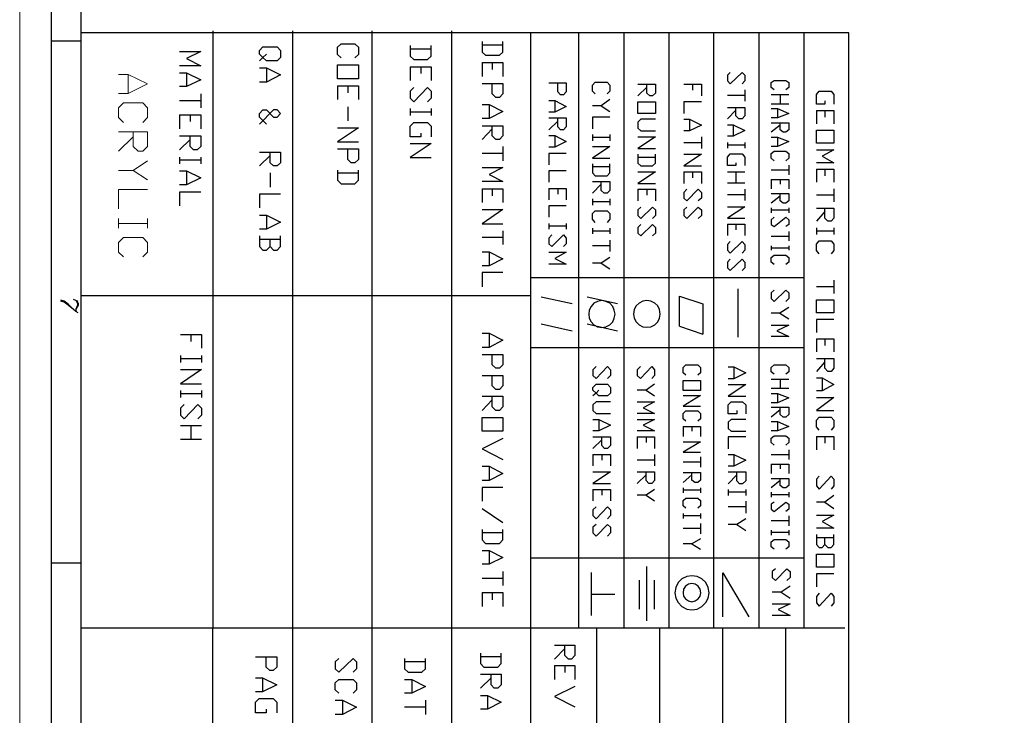
# Model space of a CAD drawing. Units: inches. Extents: x 0.8 to 20.2, y 1.1 to 28.6.
# Drawn here: x 0.8 to 5.9, y 8.7 to 12.3 of the extents above; entities that cross this region are included whole.
import ezdxf

# ---------------------------------------------------------------- set-up
doc = ezdxf.new("R2010")
doc.units = ezdxf.units.IN
doc.header["$MEASUREMENT"] = 0
doc.layers.add('Layer 1', color=7, linetype='Continuous')

msp = doc.modelspace()

# ---------------------------------------------------------------- linework, layer by layer
at = {"layer": 'Layer 1', "color": 7, "lineweight": 13, "true_color": 0xffffff}
for points in [[(0.7599, 28.6096), (20.2247, 28.6096), (20.2247, 1.0993), (0.7599, 1.0993), (0.7599, 28.6096)], [(1.2742, 11.9937), (1.325, 11.9937), (1.4245, 11.9451), (1.325, 11.8943), (1.2742, 11.8943)], [(1.325, 11.9937), (1.325, 11.8943)], [(1.2996, 11.744), (1.2742, 11.7694), (1.2742, 11.8202), (1.2996, 11.8456), (1.4012, 11.8456), (1.4245, 11.8202), (1.4245, 11.7694), (1.4012, 11.744)], [(1.2742, 11.6953), (1.4245, 11.6953), (1.4245, 11.6191), (1.4012, 11.5937), (1.3758, 11.5937), (1.3504, 11.6191), (1.3504, 11.6953)], [(1.3504, 11.6699), (1.2742, 11.5937)], [(1.4245, 11.545), (1.3504, 11.4942), (1.2742, 11.4942)], [(1.3504, 11.4942), (1.4245, 11.4455)], [(1.4245, 11.3947), (1.2742, 11.3947), (1.2742, 11.2952)], [(1.2742, 11.2444), (1.2742, 11.1936)], [(1.4245, 11.2444), (1.4245, 11.1936)], [(1.4245, 11.219), (1.2742, 11.219)], [(1.2996, 11.0455), (1.2742, 11.0688), (1.2742, 11.1196), (1.2996, 11.145), (1.4012, 11.145), (1.4245, 11.1196), (1.4245, 11.0688), (1.4012, 11.0455)]]:
    msp.add_lwpolyline(points, dxfattribs=at)
at = {"layer": 'Layer 1', "color": 7, "lineweight": 25, "true_color": 0xffffff}
for points in [[(0.925, 1.2961), (0.925, 28.3979)], [(1.0795, 1.457), (1.0795, 28.2349)], [(5.0758, 12.2096), (1.0795, 12.2096)], [(1.7653, 12.2202), (1.7653, 9.113)], [(2.1802, 12.2202), (2.1802, 5.9951)], [(2.5929, 12.2202), (2.5929, 5.9951)], [(3.0078, 12.2202), (3.0078, 5.9951)], [(3.4205, 9.113), (3.4205, 12.2096)], [(3.6703, 9.113), (3.6703, 12.2096)], [(3.9052, 9.113), (3.9052, 12.2096)], [(4.1402, 9.113), (4.1402, 12.2096)], [(4.373, 9.113), (4.373, 12.2096)], [(4.608, 9.113), (4.608, 12.2096)], [(4.8429, 9.113), (4.8429, 12.2096)], [(5.0758, 9.113), (5.0758, 12.2096)], [(1.0795, 12.1673), (0.925, 12.1673)], [(2.4321, 12.0805), (2.413, 12.0975), (2.413, 12.1356), (2.4321, 12.1525), (2.504, 12.1525), (2.5231, 12.1356), (2.5231, 12.0975), (2.504, 12.0805)], [(3.1665, 12.1652), (3.1665, 12.1102), (3.1835, 12.0932), (3.2575, 12.0932), (3.2745, 12.1102), (3.2745, 12.1652)], [(3.2745, 12.1461), (3.1665, 12.1461)], [(1.5917, 12.1123), (1.7018, 12.1123), (1.6277, 12.0763), (1.7018, 12.0382), (1.5917, 12.0382)], [(2.0447, 12.0996), (2.0256, 12.0826), (2.0087, 12.0996), (2.0087, 12.1186), (2.0256, 12.1377), (2.0997, 12.1377), (2.1167, 12.1186), (2.1167, 12.0826), (2.0997, 12.0636), (2.0447, 12.0636), (2.0256, 12.0826), (2.0087, 12.0636)], [(2.7919, 12.144), (2.7919, 12.089), (2.8109, 12.0721), (2.8829, 12.0721), (2.902, 12.089), (2.902, 12.144)], [(2.902, 12.125), (2.7919, 12.125)], [(2.413, 12.0445), (2.5231, 12.0445), (2.5231, 11.9705), (2.413, 11.9705), (2.413, 12.0445)], [(3.1665, 12.0551), (3.1665, 11.9832)], [(3.1665, 12.0551), (3.2745, 12.0551), (3.2745, 11.9832)], [(3.2195, 12.0551), (3.2195, 12.0191)], [(1.5917, 12.0022), (1.6277, 12.0022), (1.7018, 11.9662), (1.6277, 11.9302), (1.5917, 11.9302)], [(1.6277, 12.0022), (1.6277, 11.9302)], [(2.0087, 12.0276), (2.0447, 12.0276), (2.1167, 11.9916), (2.0447, 11.9535), (2.0087, 11.9535)], [(2.0447, 12.0276), (2.0447, 11.9535)], [(2.7919, 12.034), (2.7919, 11.962)], [(2.7919, 12.034), (2.902, 12.034), (2.902, 11.962)], [(2.8469, 12.034), (2.8469, 11.998)], [(4.4577, 12.0043), (4.4429, 11.9895), (4.4429, 11.9599), (4.4577, 11.9451), (4.5191, 12.0043), (4.5339, 11.9895), (4.5339, 11.9599), (4.5191, 11.9451)], [(3.1665, 11.9472), (3.2745, 11.9472), (3.2745, 11.8921), (3.2575, 11.8731), (3.2385, 11.8731), (3.2195, 11.8921), (3.2195, 11.9472)], [(3.5137, 11.9493), (3.6047, 11.9493), (3.6047, 11.9027), (3.5899, 11.8879), (3.575, 11.8879), (3.5602, 11.9027), (3.5602, 11.9493)], [(3.755, 11.8921), (3.7401, 11.907), (3.7401, 11.9387), (3.755, 11.9535), (3.8164, 11.9535), (3.8312, 11.9387), (3.8312, 11.907), (3.8164, 11.8921)], [(3.9772, 11.9429), (4.0682, 11.9429), (4.0682, 11.8964), (4.0534, 11.8816), (4.0386, 11.8816), (4.0238, 11.8964), (4.0238, 11.9429)], [(4.2164, 11.9429), (4.3074, 11.9429), (4.3074, 11.8816)], [(4.2608, 11.9429), (4.2608, 11.9112)], [(4.6863, 11.9133), (4.6715, 11.926), (4.6715, 11.9514), (4.6863, 11.962), (4.7477, 11.962), (4.7625, 11.9514), (4.7625, 11.926), (4.7477, 11.9133)], [(1.7018, 11.8921), (1.7018, 11.8202)], [(2.413, 11.9345), (2.413, 11.8625)], [(2.413, 11.9345), (2.5231, 11.9345), (2.5231, 11.8625)], [(2.468, 11.9345), (2.468, 11.8985)], [(2.8109, 11.926), (2.7919, 11.907), (2.7919, 11.871), (2.8109, 11.8519), (2.8829, 11.926), (2.902, 11.907), (2.902, 11.871), (2.8829, 11.8519)], [(4.0238, 11.9281), (3.9772, 11.8816)], [(4.5339, 11.9133), (4.5339, 11.854)], [(4.6715, 11.89), (4.7625, 11.89)], [(4.7181, 11.89), (4.7181, 11.8392)], [(4.9509, 11.8562), (4.9509, 11.8392), (4.9064, 11.8392), (4.9064, 11.89), (4.9212, 11.907), (4.9826, 11.907), (4.9975, 11.89), (4.9975, 11.8392)], [(1.7018, 11.8562), (1.5917, 11.8562)], [(3.1665, 11.8371), (3.2025, 11.8371), (3.2745, 11.8011), (3.2025, 11.7651), (3.1665, 11.7651)], [(3.2025, 11.8371), (3.2025, 11.7651)], [(3.5137, 11.8583), (3.5454, 11.8583), (3.6047, 11.8265), (3.5454, 11.7969), (3.5137, 11.7969)], [(3.5454, 11.8583), (3.5454, 11.7969)], [(3.8312, 11.8625), (3.7867, 11.8308), (3.7401, 11.8308)], [(3.9772, 11.8519), (4.0682, 11.8519), (4.0682, 11.7905), (3.9772, 11.7905), (3.9772, 11.8519)], [(4.3074, 11.8519), (4.2164, 11.8519), (4.2164, 11.7905)], [(4.5339, 11.8837), (4.4429, 11.8837)], [(4.7625, 11.8392), (4.6715, 11.8392)], [(2.0447, 11.7355), (2.0087, 11.7715), (2.0087, 11.7905), (2.0256, 11.8096), (2.0447, 11.8096), (2.0807, 11.7715), (2.0997, 11.7715), (2.1167, 11.7905), (2.0997, 11.8096), (2.0807, 11.8096), (2.0087, 11.7355)], [(2.468, 11.8244), (2.468, 11.7524)], [(2.7919, 11.8159), (2.7919, 11.78)], [(2.902, 11.7969), (2.7919, 11.7969)], [(2.902, 11.8159), (2.902, 11.78)], [(3.7867, 11.8308), (3.8312, 11.8011)], [(4.4429, 11.8223), (4.5339, 11.8223), (4.5339, 11.7778), (4.5191, 11.763), (4.5022, 11.763), (4.4873, 11.7778), (4.4873, 11.8223)], [(4.4873, 11.8075), (4.4429, 11.763)], [(4.6715, 11.8159), (4.7032, 11.8159), (4.7625, 11.7905), (4.7032, 11.7673), (4.6715, 11.7673)], [(4.7032, 11.8159), (4.7032, 11.7673)], [(4.9064, 11.8054), (4.9064, 11.7376)], [(4.9064, 11.8054), (4.9975, 11.8054), (4.9975, 11.7376)], [(4.9509, 11.8054), (4.9509, 11.7715)], [(1.5917, 11.7842), (1.5917, 11.7101)], [(1.5917, 11.7842), (1.7018, 11.7842), (1.7018, 11.7101)], [(1.6468, 11.7842), (1.6468, 11.7482)], [(2.8469, 11.6889), (2.8469, 11.6699), (2.7919, 11.6699), (2.7919, 11.7249), (2.8109, 11.744), (2.8829, 11.744), (2.902, 11.7249), (2.902, 11.6699)], [(3.5137, 11.7673), (3.6047, 11.7673), (3.6047, 11.7207), (3.5899, 11.7059), (3.575, 11.7059), (3.5602, 11.7207), (3.5602, 11.7673)], [(3.5602, 11.7503), (3.5137, 11.7059)], [(3.8312, 11.7715), (3.7401, 11.7715), (3.7401, 11.7101)], [(4.0682, 11.7609), (3.992, 11.7609), (3.9772, 11.7461), (3.9772, 11.7143), (3.992, 11.6995), (4.0682, 11.6995)], [(4.2164, 11.7609), (4.246, 11.7609), (4.3074, 11.7292), (4.246, 11.6995), (4.2164, 11.6995)], [(4.246, 11.7609), (4.246, 11.6995)], [(4.6715, 11.7419), (4.7625, 11.7419), (4.7625, 11.7059), (4.7477, 11.6932), (4.7329, 11.6932), (4.7181, 11.7059), (4.7181, 11.7419)], [(2.413, 11.7165), (2.5231, 11.7165), (2.413, 11.6424), (2.5231, 11.6424)], [(3.1665, 11.727), (3.2745, 11.727), (3.2745, 11.6741), (3.2575, 11.6551), (3.2385, 11.6551), (3.2195, 11.6741), (3.2195, 11.727)], [(3.2195, 11.7101), (3.1665, 11.6551)], [(4.4429, 11.7313), (4.4725, 11.7313), (4.5339, 11.7016), (4.4725, 11.672), (4.4429, 11.672)], [(4.4725, 11.7313), (4.4725, 11.672)], [(4.7181, 11.7292), (4.6715, 11.6932)], [(4.9064, 11.7038), (4.9975, 11.7038), (4.9975, 11.636), (4.9064, 11.636), (4.9064, 11.7038)], [(1.5917, 11.6741), (1.7018, 11.6741), (1.7018, 11.6191), (1.6828, 11.6022), (1.6637, 11.6022), (1.6468, 11.6191), (1.6468, 11.6741)], [(1.6468, 11.6551), (1.5917, 11.6022)], [(2.7919, 11.6339), (2.902, 11.6339), (2.7919, 11.5619), (2.902, 11.5619)], [(3.5137, 11.6762), (3.5454, 11.6762), (3.6047, 11.6445), (3.5454, 11.6149), (3.5137, 11.6149)], [(3.5454, 11.6762), (3.5454, 11.6149)], [(3.7401, 11.6805), (3.7401, 11.6487)], [(3.8312, 11.6657), (3.7401, 11.6657)], [(3.8312, 11.6805), (3.8312, 11.6487)], [(3.9772, 11.6699), (4.0682, 11.6699), (3.9772, 11.6085), (4.0682, 11.6085)], [(4.3074, 11.6381), (4.2164, 11.6381)], [(4.3074, 11.6699), (4.3074, 11.6085)], [(4.4429, 11.6403), (4.4429, 11.6106)], [(4.5339, 11.6403), (4.5339, 11.6106)], [(4.6715, 11.6678), (4.7032, 11.6678), (4.7625, 11.6445), (4.7032, 11.6191), (4.6715, 11.6191)], [(4.7032, 11.6678), (4.7032, 11.6191)], [(2.0087, 11.5895), (2.1167, 11.5895), (2.1167, 11.5344), (2.0997, 11.5175), (2.0807, 11.5175), (2.0637, 11.5344), (2.0637, 11.5895)], [(2.413, 11.6064), (2.5231, 11.6064), (2.5231, 11.5514), (2.504, 11.5344), (2.485, 11.5344), (2.468, 11.5514), (2.468, 11.6064)], [(3.2745, 11.5831), (3.1665, 11.5831)], [(3.2745, 11.6191), (3.2745, 11.545)], [(3.6047, 11.5831), (3.5137, 11.5831), (3.5137, 11.5238)], [(3.7401, 11.6191), (3.8312, 11.6191), (3.7401, 11.5577), (3.8312, 11.5577)], [(4.5339, 11.6254), (4.4429, 11.6254)], [(4.4873, 11.5344), (4.4873, 11.5196), (4.4429, 11.5196), (4.4429, 11.5641), (4.4577, 11.581), (4.5191, 11.581), (4.5339, 11.5641), (4.5339, 11.5196)], [(4.6863, 11.545), (4.6715, 11.5577), (4.6715, 11.5831), (4.6863, 11.5937), (4.7477, 11.5937), (4.7625, 11.5831), (4.7625, 11.5577), (4.7477, 11.545)], [(4.9064, 11.6022), (4.9975, 11.6022), (4.9361, 11.5683), (4.9975, 11.5344), (4.9064, 11.5344)], [(1.5917, 11.5641), (1.5917, 11.5281)], [(1.7018, 11.5471), (1.5917, 11.5471)], [(1.7018, 11.5641), (1.7018, 11.5281)], [(2.0637, 11.5725), (2.0087, 11.5175)], [(3.9772, 11.5789), (3.9772, 11.5323), (3.992, 11.5175), (4.0534, 11.5175), (4.0682, 11.5323), (4.0682, 11.5789)], [(4.0682, 11.5619), (3.9772, 11.5619)], [(4.2164, 11.5789), (4.3074, 11.5789), (4.2164, 11.5175), (4.3074, 11.5175)], [(1.5917, 11.4921), (1.6277, 11.4921), (1.7018, 11.4561), (1.6277, 11.4201), (1.5917, 11.4201)], [(1.6277, 11.4921), (1.6277, 11.4201)], [(2.0637, 11.4815), (2.0637, 11.4074)], [(2.413, 11.4963), (2.413, 11.4434), (2.4321, 11.4244), (2.504, 11.4244), (2.5231, 11.4434), (2.5231, 11.4963)], [(2.5231, 11.4794), (2.413, 11.4794)], [(3.1665, 11.509), (3.2745, 11.509), (3.2025, 11.473), (3.2745, 11.4371), (3.1665, 11.4371)], [(3.6047, 11.4921), (3.5137, 11.4921), (3.5137, 11.4328)], [(3.7401, 11.5281), (3.7401, 11.4815), (3.755, 11.4667), (3.8164, 11.4667), (3.8312, 11.4815), (3.8312, 11.5281)], [(3.8312, 11.5133), (3.7401, 11.5133)], [(3.9772, 11.4879), (4.0682, 11.4879), (3.9772, 11.4265), (4.0682, 11.4265)], [(4.2164, 11.4879), (4.2164, 11.4265)], [(4.2164, 11.4879), (4.3074, 11.4879), (4.3074, 11.4265)], [(4.2608, 11.4879), (4.2608, 11.4561)], [(4.4429, 11.4879), (4.5339, 11.4879)], [(4.4873, 11.4879), (4.4873, 11.4286)], [(4.7625, 11.4963), (4.6715, 11.4963)], [(4.7625, 11.5217), (4.7625, 11.4709)], [(4.9064, 11.5006), (4.9064, 11.4328)], [(4.9064, 11.5006), (4.9975, 11.5006), (4.9975, 11.4328)], [(4.9509, 11.5006), (4.9509, 11.4667)], [(3.7401, 11.4371), (3.8312, 11.4371), (3.8312, 11.3905), (3.8164, 11.3757), (3.8015, 11.3757), (3.7867, 11.3905), (3.7867, 11.4371)], [(4.5339, 11.4286), (4.4429, 11.4286)], [(4.6715, 11.4476), (4.6715, 11.399)], [(4.6715, 11.4476), (4.7625, 11.4476), (4.7625, 11.399)], [(4.7181, 11.4476), (4.7181, 11.4222)], [(1.7018, 11.382), (1.5917, 11.382), (1.5917, 11.3101)], [(3.1665, 11.399), (3.1665, 11.327)], [(3.1665, 11.399), (3.2745, 11.399), (3.2745, 11.327)], [(3.2195, 11.399), (3.2195, 11.363)], [(3.5137, 11.4011), (3.5137, 11.3418)], [(3.5137, 11.4011), (3.6047, 11.4011), (3.6047, 11.3418)], [(3.5602, 11.4011), (3.5602, 11.3714)], [(3.7867, 11.4222), (3.7401, 11.3757)], [(3.9772, 11.3968), (3.9772, 11.3355)], [(3.9772, 11.3968), (4.0682, 11.3968), (4.0682, 11.3355)], [(4.0238, 11.3968), (4.0238, 11.3651)], [(4.2312, 11.3968), (4.2164, 11.3799), (4.2164, 11.3503), (4.2312, 11.3355), (4.2905, 11.3968), (4.3074, 11.3799), (4.3074, 11.3503), (4.2905, 11.3355)], [(4.5339, 11.3968), (4.5339, 11.3376)], [(4.9975, 11.399), (4.9975, 11.3312)], [(2.1167, 11.3714), (2.0087, 11.3714), (2.0087, 11.2995)], [(3.7401, 11.346), (3.7401, 11.3143)], [(3.8312, 11.3312), (3.7401, 11.3312)], [(3.8312, 11.346), (3.8312, 11.3143)], [(4.5339, 11.3672), (4.4429, 11.3672)], [(4.6715, 11.3736), (4.7625, 11.3736), (4.7625, 11.3355), (4.7477, 11.3249), (4.7329, 11.3249), (4.7181, 11.3355), (4.7181, 11.3736)], [(4.7181, 11.3609), (4.6715, 11.3249)], [(4.9975, 11.3651), (4.9064, 11.3651)], [(3.1665, 11.291), (3.2745, 11.291), (3.1665, 11.2169), (3.2745, 11.2169)], [(3.6047, 11.3101), (3.5137, 11.3101), (3.5137, 11.2508)], [(3.755, 11.2233), (3.7401, 11.2402), (3.7401, 11.2698), (3.755, 11.2847), (3.8164, 11.2847), (3.8312, 11.2698), (3.8312, 11.2402), (3.8164, 11.2233)], [(3.992, 11.3037), (3.9772, 11.2889), (3.9772, 11.2593), (3.992, 11.2444), (4.0534, 11.3037), (4.0682, 11.2889), (4.0682, 11.2593), (4.0534, 11.2444)], [(4.2312, 11.3037), (4.2164, 11.2889), (4.2164, 11.2593), (4.2312, 11.2444), (4.2905, 11.3037), (4.3074, 11.2889), (4.3074, 11.2593), (4.2905, 11.2444)], [(4.4429, 11.3058), (4.5339, 11.3058), (4.4429, 11.2466), (4.5339, 11.2466)], [(4.6715, 11.2995), (4.6715, 11.2741)], [(4.7625, 11.2868), (4.6715, 11.2868)], [(4.7625, 11.2995), (4.7625, 11.2741)], [(4.9064, 11.2974), (4.9975, 11.2974), (4.9975, 11.2466), (4.9826, 11.2296), (4.9657, 11.2296), (4.9509, 11.2466), (4.9509, 11.2974)], [(4.9509, 11.2804), (4.9064, 11.2296)], [(2.0087, 11.2614), (2.0447, 11.2614), (2.1167, 11.2254), (2.0447, 11.1894), (2.0087, 11.1894)], [(2.0447, 11.2614), (2.0447, 11.1894)], [(4.6863, 11.2508), (4.6715, 11.2381), (4.6715, 11.2127), (4.6863, 11.2021), (4.7477, 11.2508), (4.7625, 11.2381), (4.7625, 11.2127), (4.7477, 11.2021)], [(3.2745, 11.1809), (3.2745, 11.109)], [(3.5137, 11.219), (3.5137, 11.1894)], [(3.6047, 11.2042), (3.5137, 11.2042)], [(3.6047, 11.219), (3.6047, 11.1894)], [(3.7401, 11.1936), (3.7401, 11.164)], [(3.8312, 11.1788), (3.7401, 11.1788)], [(3.8312, 11.1936), (3.8312, 11.164)], [(3.992, 11.2127), (3.9772, 11.1979), (3.9772, 11.1682), (3.992, 11.1534), (4.0534, 11.2127), (4.0682, 11.1979), (4.0682, 11.1682), (4.0534, 11.1534)], [(4.4429, 11.2148), (4.4429, 11.1555)], [(4.4429, 11.2148), (4.5339, 11.2148), (4.5339, 11.1555)], [(4.4873, 11.2148), (4.4873, 11.1852)], [(4.7625, 11.1767), (4.7625, 11.128)], [(4.9064, 11.1958), (4.9064, 11.1619)], [(4.9975, 11.1788), (4.9064, 11.1788)], [(4.9975, 11.1958), (4.9975, 11.1619)], [(2.0087, 11.1534), (2.0087, 11.0984), (2.0256, 11.0793), (2.0447, 11.0793), (2.0637, 11.0984), (2.0637, 11.1344)], [(2.1167, 11.1344), (2.0087, 11.1344)], [(2.0637, 11.0984), (2.0807, 11.0793), (2.0997, 11.0793), (2.1167, 11.0984), (2.1167, 11.1534)], [(3.2745, 11.145), (3.1665, 11.145)], [(3.5285, 11.1598), (3.5137, 11.1428), (3.5137, 11.1132), (3.5285, 11.0984), (3.5899, 11.1598), (3.6047, 11.1428), (3.6047, 11.1132), (3.5899, 11.0984)], [(3.8312, 11.1323), (3.8312, 11.073)], [(4.4577, 11.1238), (4.4429, 11.109), (4.4429, 11.0793), (4.4577, 11.0645), (4.5191, 11.1238), (4.5339, 11.109), (4.5339, 11.0793), (4.5191, 11.0645)], [(4.7625, 11.1513), (4.6715, 11.1513)], [(4.9212, 11.0603), (4.9064, 11.0772), (4.9064, 11.1111), (4.9212, 11.128), (4.9826, 11.128), (4.9975, 11.1111), (4.9975, 11.0772), (4.9826, 11.0603)], [(3.1665, 11.0709), (3.2025, 11.0709), (3.2745, 11.0349), (3.2025, 10.9989), (3.1665, 10.9989)], [(3.2025, 11.0709), (3.2025, 10.9989)], [(3.5137, 11.0688), (3.6047, 11.0688), (3.5454, 11.037), (3.6047, 11.0074), (3.5137, 11.0074)], [(3.8312, 11.1026), (3.7401, 11.1026)], [(4.6715, 11.1026), (4.6715, 11.0793)], [(4.7625, 11.0899), (4.6715, 11.0899)], [(4.7625, 11.1026), (4.7625, 11.0793)], [(3.8312, 11.0412), (3.7867, 11.0116), (3.7401, 11.0116)], [(4.4577, 11.0328), (4.4429, 11.018), (4.4429, 10.9883), (4.4577, 10.9735), (4.5191, 11.0328), (4.5339, 11.018), (4.5339, 10.9883), (4.5191, 10.9735)], [(4.6863, 11.0053), (4.6715, 11.018), (4.6715, 11.0412), (4.6863, 11.0539), (4.7477, 11.0539), (4.7625, 11.0412), (4.7625, 11.018), (4.7477, 11.0053)], [(3.7867, 11.0116), (3.8312, 10.982)], [(3.2745, 10.9629), (3.1665, 10.9629), (3.1665, 10.8888)], [(4.8429, 10.9354), (3.4205, 10.9354)], [(4.9975, 10.9227), (4.9975, 10.855)], [(4.4979, 10.8783), (4.4979, 10.6264)], [(4.6863, 10.8719), (4.6715, 10.8571), (4.6715, 10.8275), (4.6863, 10.8126), (4.7477, 10.8719), (4.7625, 10.8571), (4.7625, 10.8275), (4.7477, 10.8126)], [(4.9975, 10.8888), (4.9064, 10.8888)], [(1.0393, 10.7703), (1.0118, 10.7978), (0.9991, 10.8084), (0.9906, 10.8148), (0.9737, 10.819)], [(1.0647, 10.7534), (1.052, 10.7597), (1.0393, 10.7703), (1.0118, 10.7936), (0.9991, 10.8042), (0.9906, 10.8084), (0.9737, 10.8148)], [(1.0647, 10.8126), (1.0393, 10.8232)], [(1.052, 10.8169), (1.0647, 10.8021), (1.0647, 10.7936), (1.052, 10.7724)], [(1.0562, 10.8126), (1.0604, 10.8042), (1.0604, 10.7936), (1.052, 10.7724), (1.052, 10.764), (1.0562, 10.7597)], [(3.4205, 10.8423), (1.0795, 10.8423)], [(3.6343, 10.7999), (3.4734, 10.8359)], [(3.8714, 10.7999), (3.7126, 10.8359)], [(3.7888, 10.6772), (3.81, 10.6814), (3.8312, 10.692), (3.846, 10.7068), (3.8545, 10.7259), (3.8587, 10.747), (3.8545, 10.7682), (3.846, 10.7872), (3.8312, 10.8042), (3.81, 10.8126), (3.7888, 10.8169), (3.7677, 10.8126), (3.7486, 10.8042), (3.7338, 10.7872), (3.7232, 10.7682), (3.7211, 10.747), (3.7232, 10.7259), (3.7338, 10.7068), (3.7486, 10.692), (3.7677, 10.6814), (3.7888, 10.6772)], [(4.0238, 10.6793), (4.045, 10.6814), (4.0661, 10.692), (4.0809, 10.7068), (4.0894, 10.7259), (4.0936, 10.747), (4.0894, 10.7703), (4.0809, 10.7894), (4.0661, 10.8042), (4.045, 10.8148), (4.0238, 10.8169), (4.0026, 10.8148), (3.9836, 10.8042), (3.9687, 10.7894), (3.9582, 10.7703), (3.9539, 10.747), (3.9582, 10.7259), (3.9687, 10.7068), (3.9836, 10.692), (4.0026, 10.6814), (4.0238, 10.6793)], [(4.1931, 10.6835), (4.1931, 10.8402), (4.3159, 10.7999)], [(4.9064, 10.8211), (4.9975, 10.8211), (4.9975, 10.7534), (4.9064, 10.7534), (4.9064, 10.8211)], [(4.3159, 10.7999), (4.3159, 10.6433)], [(4.7625, 10.7809), (4.7159, 10.7513), (4.6715, 10.7513)], [(4.7159, 10.7513), (4.7625, 10.7216)], [(4.9975, 10.7195), (4.9064, 10.7195), (4.9064, 10.6518)], [(3.6343, 10.6581), (3.4734, 10.6941)], [(3.8714, 10.6581), (3.7126, 10.6941)], [(4.1931, 10.6835), (4.3159, 10.6433)], [(4.6715, 10.6899), (4.7625, 10.6899), (4.7011, 10.6602), (4.7625, 10.6306), (4.6715, 10.6306)], [(1.596, 10.6412), (1.706, 10.6412), (1.706, 10.5692)], [(1.651, 10.6412), (1.651, 10.6052)], [(3.1665, 10.6475), (3.2025, 10.6475), (3.2745, 10.6116), (3.2025, 10.5735), (3.1665, 10.5735)], [(3.2025, 10.6475), (3.2025, 10.5735)], [(4.9064, 10.6179), (4.9064, 10.5502)], [(4.9064, 10.6179), (4.9975, 10.6179), (4.9975, 10.5502)], [(4.9509, 10.6179), (4.9509, 10.584)], [(4.8429, 10.5713), (3.4205, 10.5713)], [(1.596, 10.5311), (1.596, 10.4951)], [(1.706, 10.5142), (1.596, 10.5142)], [(1.706, 10.5311), (1.706, 10.4951)], [(3.1665, 10.5375), (3.2745, 10.5375), (3.2745, 10.4824), (3.2575, 10.4655), (3.2385, 10.4655), (3.2195, 10.4824), (3.2195, 10.5375)], [(4.9064, 10.5163), (4.9975, 10.5163), (4.9975, 10.4655), (4.9826, 10.4486), (4.9657, 10.4486), (4.9509, 10.4655), (4.9509, 10.5163)], [(1.596, 10.4592), (1.706, 10.4592), (1.596, 10.3851), (1.706, 10.3851)], [(3.7592, 10.474), (3.7423, 10.457), (3.7423, 10.4274), (3.7592, 10.4126), (3.8185, 10.474), (3.8354, 10.457), (3.8354, 10.4274), (3.8185, 10.4126)], [(3.9899, 10.474), (3.973, 10.457), (3.973, 10.4274), (3.9899, 10.4126), (4.0492, 10.474), (4.064, 10.457), (4.064, 10.4274), (4.0492, 10.4126)], [(4.227, 10.4295), (4.2122, 10.4422), (4.2122, 10.4697), (4.227, 10.4824), (4.2884, 10.4824), (4.3032, 10.4697), (4.3032, 10.4422), (4.2884, 10.4295)], [(4.4471, 10.4719), (4.4768, 10.4719), (4.5381, 10.4422), (4.4768, 10.4105), (4.4471, 10.4105)], [(4.4768, 10.4719), (4.4768, 10.4105)], [(4.6863, 10.4338), (4.6715, 10.4465), (4.6715, 10.4697), (4.6863, 10.4824), (4.7477, 10.4824), (4.7625, 10.4697), (4.7625, 10.4465), (4.7477, 10.4338)], [(4.9509, 10.4994), (4.9064, 10.4486)], [(3.1665, 10.4274), (3.2745, 10.4274), (3.2745, 10.3745), (3.2575, 10.3554), (3.2385, 10.3554), (3.2195, 10.3745), (3.2195, 10.4274)], [(4.6715, 10.4084), (4.7625, 10.4084)], [(4.7181, 10.4084), (4.7181, 10.3597)], [(4.9064, 10.4147), (4.9361, 10.4147), (4.9975, 10.3808), (4.9361, 10.347), (4.9064, 10.347)], [(4.9361, 10.4147), (4.9361, 10.347)], [(3.774, 10.3512), (3.7592, 10.3364), (3.7423, 10.3512), (3.7423, 10.366), (3.7592, 10.383), (3.8185, 10.383), (3.8354, 10.366), (3.8354, 10.3364), (3.8185, 10.3216), (3.774, 10.3216), (3.7592, 10.3364), (3.7423, 10.3216)], [(4.064, 10.383), (4.0196, 10.3512), (3.973, 10.3512)], [(4.0196, 10.3512), (4.064, 10.3216)], [(4.2122, 10.402), (4.3032, 10.402), (4.3032, 10.3491), (4.2122, 10.3491), (4.2122, 10.402)], [(4.4471, 10.3808), (4.5381, 10.3808), (4.4471, 10.3195), (4.5381, 10.3195)], [(4.7625, 10.3597), (4.6715, 10.3597)], [(1.596, 10.3491), (1.596, 10.3131)], [(1.706, 10.3322), (1.596, 10.3322)], [(1.706, 10.3491), (1.706, 10.3131)], [(3.1665, 10.3195), (3.2745, 10.3195), (3.2745, 10.2644), (3.2575, 10.2454), (3.2385, 10.2454), (3.2195, 10.2644), (3.2195, 10.3195)], [(3.2195, 10.3004), (3.1665, 10.2454)], [(4.2122, 10.3237), (4.3032, 10.3237), (4.2122, 10.2687), (4.3032, 10.2687)], [(4.6715, 10.3343), (4.7032, 10.3343), (4.7625, 10.311), (4.7032, 10.2856), (4.6715, 10.2856)], [(4.7032, 10.3343), (4.7032, 10.2856)], [(4.9064, 10.3131), (4.9975, 10.3131), (4.9064, 10.2454), (4.9975, 10.2454)], [(1.615, 10.2771), (1.596, 10.2581), (1.596, 10.2221), (1.615, 10.203), (1.687, 10.2771), (1.706, 10.2581), (1.706, 10.2221), (1.687, 10.203)], [(3.8354, 10.2898), (3.7592, 10.2898), (3.7423, 10.275), (3.7423, 10.2454), (3.7592, 10.2306), (3.8354, 10.2306)], [(3.973, 10.2898), (4.064, 10.2898), (4.0047, 10.2602), (4.064, 10.2306), (3.973, 10.2306)], [(4.4916, 10.2454), (4.4916, 10.2284), (4.4471, 10.2284), (4.4471, 10.275), (4.4619, 10.2898), (4.5212, 10.2898), (4.5381, 10.275), (4.5381, 10.2284)], [(4.6715, 10.2623), (4.7625, 10.2623), (4.7625, 10.2242), (4.7477, 10.2115), (4.7329, 10.2115), (4.7181, 10.2242), (4.7181, 10.2623)], [(4.7181, 10.2496), (4.6715, 10.2115)], [(3.1665, 10.2094), (3.2745, 10.2094), (3.2745, 10.1374), (3.1665, 10.1374), (3.1665, 10.2094)], [(3.7423, 10.1988), (3.774, 10.1988), (3.8354, 10.1692), (3.774, 10.1395), (3.7423, 10.1395)], [(3.774, 10.1988), (3.774, 10.1395)], [(3.973, 10.1988), (4.064, 10.1988), (4.0047, 10.1692), (4.064, 10.1395), (3.973, 10.1395)], [(4.227, 10.1903), (4.2122, 10.203), (4.2122, 10.2306), (4.227, 10.2433), (4.2884, 10.2433), (4.3032, 10.2306), (4.3032, 10.203), (4.2884, 10.1903)], [(4.5381, 10.1988), (4.4619, 10.1988), (4.4471, 10.184), (4.4471, 10.1522), (4.4619, 10.1374), (4.5381, 10.1374)], [(4.9212, 10.1438), (4.9064, 10.1607), (4.9064, 10.1946), (4.9212, 10.2115), (4.9826, 10.2115), (4.9975, 10.1946), (4.9975, 10.1607), (4.9826, 10.1438)], [(1.596, 10.1671), (1.706, 10.1671)], [(1.651, 10.1671), (1.651, 10.0951)], [(4.2122, 10.1628), (4.2122, 10.1099)], [(4.2122, 10.1628), (4.3032, 10.1628), (4.3032, 10.1099)], [(4.2587, 10.1628), (4.2587, 10.1374)], [(4.6715, 10.1882), (4.7032, 10.1882), (4.7625, 10.1628), (4.7032, 10.1395), (4.6715, 10.1395)], [(4.7032, 10.1882), (4.7032, 10.1395)], [(1.706, 10.0951), (1.596, 10.0951)], [(3.2745, 10.0993), (3.1665, 10.0464), (3.2745, 9.9914)], [(3.7423, 10.1078), (3.8354, 10.1078), (3.8354, 10.0633), (3.8185, 10.0485), (3.8036, 10.0485), (3.7888, 10.0633), (3.7888, 10.1078)], [(3.973, 10.1078), (3.973, 10.0485)], [(3.973, 10.1078), (4.064, 10.1078), (4.064, 10.0485)], [(4.0196, 10.1078), (4.0196, 10.0782)], [(4.5381, 10.1078), (4.4471, 10.1078), (4.4471, 10.0464)], [(4.6863, 10.0655), (4.6715, 10.0782), (4.6715, 10.1014), (4.6863, 10.1141), (4.7477, 10.1141), (4.7625, 10.1014), (4.7625, 10.0782), (4.7477, 10.0655)], [(4.9064, 10.1099), (4.9064, 10.0401)], [(4.9064, 10.1099), (4.9975, 10.1099), (4.9975, 10.0401)], [(4.9509, 10.1099), (4.9509, 10.076)], [(3.7888, 10.093), (3.7423, 10.0485)], [(4.2122, 10.0824), (4.3032, 10.0824), (4.2122, 10.0295), (4.3032, 10.0295)], [(3.7423, 10.0168), (3.7423, 9.9575)], [(3.7423, 10.0168), (3.8354, 10.0168), (3.8354, 9.9575)], [(3.7888, 10.0168), (3.7888, 9.9871)], [(4.064, 10.0168), (4.064, 9.9575)], [(4.3032, 10.0041), (4.3032, 9.9512)], [(4.4471, 10.0168), (4.4768, 10.0168), (4.5381, 9.9871), (4.4768, 9.9554), (4.4471, 9.9554)], [(4.4768, 10.0168), (4.4768, 9.9554)], [(4.7625, 10.0147), (4.6715, 10.0147)], [(4.7625, 10.0401), (4.7625, 9.9914)], [(3.1665, 9.9554), (3.2025, 9.9554), (3.2745, 9.9173), (3.2025, 9.8813), (3.1665, 9.8813)], [(3.2025, 9.9554), (3.2025, 9.8813)], [(4.064, 9.9871), (3.973, 9.9871)], [(4.3032, 9.9766), (4.2122, 9.9766)], [(4.6715, 9.966), (4.6715, 9.9173)], [(4.6715, 9.966), (4.7625, 9.966), (4.7625, 9.9173)], [(4.7181, 9.966), (4.7181, 9.9427)], [(3.7423, 9.9258), (3.8354, 9.9258), (3.7423, 9.8665), (3.8354, 9.8665)], [(3.973, 9.9258), (4.064, 9.9258), (4.064, 9.8813), (4.0492, 9.8665), (4.0344, 9.8665), (4.0196, 9.8813), (4.0196, 9.9258)], [(4.0196, 9.9109), (3.973, 9.8665)], [(4.2122, 9.9236), (4.3032, 9.9236), (4.3032, 9.8834), (4.2884, 9.8707), (4.2735, 9.8707), (4.2587, 9.8834), (4.2587, 9.9236)], [(4.2587, 9.9109), (4.2122, 9.8707)], [(4.4471, 9.9258), (4.5381, 9.9258), (4.5381, 9.8792), (4.5212, 9.8644), (4.5064, 9.8644), (4.4916, 9.8792), (4.4916, 9.9258)], [(4.4916, 9.9109), (4.4471, 9.8644)], [(4.6715, 9.8919), (4.7625, 9.8919), (4.7625, 9.8559), (4.7477, 9.8432), (4.7329, 9.8432), (4.7181, 9.8559), (4.7181, 9.8919)], [(4.9212, 9.9046), (4.9064, 9.8877), (4.9064, 9.8538), (4.9212, 9.8369), (4.9826, 9.9046), (4.9975, 9.8877), (4.9975, 9.8538), (4.9826, 9.8369)], [(3.2745, 9.8453), (3.1665, 9.8453), (3.1665, 9.7734)], [(4.2122, 9.8432), (4.2122, 9.8178)], [(4.3032, 9.8432), (4.3032, 9.8178)], [(4.7181, 9.8813), (4.6715, 9.8432)], [(3.7423, 9.8347), (3.7423, 9.7755)], [(3.7423, 9.8347), (3.8354, 9.8347), (3.8354, 9.7755)], [(3.7888, 9.8347), (3.7888, 9.8051)], [(4.064, 9.8347), (4.0196, 9.8051), (3.973, 9.8051)], [(4.0196, 9.8051), (4.064, 9.7755)], [(4.3032, 9.8305), (4.2122, 9.8305)], [(4.227, 9.7374), (4.2122, 9.7501), (4.2122, 9.7776), (4.227, 9.7903), (4.2884, 9.7903), (4.3032, 9.7776), (4.3032, 9.7501), (4.2884, 9.7374)], [(4.4471, 9.8347), (4.4471, 9.803)], [(4.5381, 9.8199), (4.4471, 9.8199)], [(4.5381, 9.8347), (4.5381, 9.803)], [(4.6715, 9.8199), (4.6715, 9.7945)], [(4.7625, 9.8072), (4.6715, 9.8072)], [(4.7625, 9.8199), (4.7625, 9.7945)], [(4.9975, 9.803), (4.9509, 9.7691), (4.9064, 9.7691)], [(3.7592, 9.7437), (3.7423, 9.7289), (3.7423, 9.6993), (3.7592, 9.6823), (3.8185, 9.7437), (3.8354, 9.7289), (3.8354, 9.6993), (3.8185, 9.6823)], [(4.5381, 9.7437), (4.4471, 9.7437)], [(4.5381, 9.7734), (4.5381, 9.712)], [(4.6863, 9.7691), (4.6715, 9.7585), (4.6715, 9.7331), (4.6863, 9.7204), (4.7477, 9.7691), (4.7625, 9.7585), (4.7625, 9.7331), (4.7477, 9.7204)], [(4.9509, 9.7691), (4.9975, 9.7353)], [(3.1665, 9.7353), (3.2745, 9.6633)], [(4.2122, 9.7099), (4.2122, 9.6845)], [(4.3032, 9.6972), (4.2122, 9.6972)], [(4.3032, 9.7099), (4.3032, 9.6845)], [(4.7625, 9.6972), (4.7625, 9.6464)], [(4.9064, 9.7014), (4.9975, 9.7014), (4.9361, 9.6675), (4.9975, 9.6337), (4.9064, 9.6337)], [(3.7592, 9.6527), (3.7423, 9.6379), (3.7423, 9.6083), (3.7592, 9.5913), (3.8185, 9.6527), (3.8354, 9.6379), (3.8354, 9.6083), (3.8185, 9.5913)], [(4.3032, 9.6569), (4.3032, 9.604)], [(4.5381, 9.6823), (4.4916, 9.6527), (4.4471, 9.6527)], [(4.4916, 9.6527), (4.5381, 9.621)], [(4.7625, 9.6718), (4.6715, 9.6718)], [(3.1665, 9.6273), (3.1665, 9.5723), (3.1835, 9.5532), (3.2575, 9.5532), (3.2745, 9.5723), (3.2745, 9.6273)], [(3.2745, 9.6083), (3.1665, 9.6083)], [(4.3032, 9.6315), (4.2122, 9.6315)], [(4.6715, 9.6231), (4.6715, 9.5977)], [(4.7625, 9.6104), (4.6715, 9.6104)], [(4.7625, 9.6231), (4.7625, 9.5977)], [(4.9064, 9.5998), (4.9064, 9.549), (4.9212, 9.5321), (4.9361, 9.5321), (4.9509, 9.549), (4.9509, 9.5829)], [(4.9975, 9.5829), (4.9064, 9.5829)], [(4.9509, 9.549), (4.9657, 9.5321), (4.9826, 9.5321), (4.9975, 9.549), (4.9975, 9.5998)], [(4.3032, 9.5786), (4.2587, 9.5511), (4.2122, 9.5511)], [(4.2587, 9.5511), (4.3032, 9.5236)], [(4.6863, 9.5236), (4.6715, 9.5363), (4.6715, 9.5617), (4.6863, 9.5744), (4.7477, 9.5744), (4.7625, 9.5617), (4.7625, 9.5363), (4.7477, 9.5236)], [(3.1665, 9.5172), (3.2025, 9.5172), (3.2745, 9.4813), (3.2025, 9.4453), (3.1665, 9.4453)], [(3.2025, 9.5172), (3.2025, 9.4453)], [(4.9064, 9.4982), (4.9975, 9.4982), (4.9975, 9.4305), (4.9064, 9.4305), (4.9064, 9.4982)], [(1.0795, 9.4516), (0.925, 9.4516)], [(4.8429, 9.477), (3.4205, 9.477)], [(4.0217, 9.4347), (4.0217, 9.1511)], [(3.2745, 9.4072), (3.2745, 9.3352)], [(3.7338, 9.4029), (3.7338, 9.1786)], [(4.2587, 9.2082), (4.2862, 9.2124), (4.3095, 9.2251), (4.3307, 9.2463), (4.3434, 9.2696), (4.3476, 9.2971), (4.3434, 9.3246), (4.3307, 9.35), (4.3095, 9.3691), (4.2862, 9.3818), (4.2587, 9.386), (4.2312, 9.3818), (4.2058, 9.3691), (4.1868, 9.35), (4.1741, 9.3246), (4.1698, 9.2971), (4.1741, 9.2696), (4.1868, 9.2463), (4.2058, 9.2251), (4.2312, 9.2124), (4.2587, 9.2082)], [(4.4196, 9.1722), (4.4196, 9.4008), (4.5551, 9.1722)], [(4.6927, 9.422), (4.6757, 9.4072), (4.6757, 9.3775), (4.6927, 9.3606), (4.7519, 9.422), (4.7688, 9.4072), (4.7688, 9.3775), (4.7519, 9.3606)], [(4.9975, 9.3966), (4.9064, 9.3966), (4.9064, 9.3289)], [(3.2745, 9.3712), (3.1665, 9.3712)], [(3.9836, 9.3627), (3.9836, 9.2124)], [(4.0619, 9.3627), (4.0619, 9.2124)], [(4.2587, 9.2505), (4.2757, 9.2548), (4.2905, 9.2654), (4.3011, 9.2802), (4.3053, 9.2971), (4.3011, 9.3162), (4.2905, 9.331), (4.2757, 9.3416), (4.2587, 9.3458), (4.2397, 9.3416), (4.2249, 9.331), (4.2143, 9.3162), (4.2122, 9.2971), (4.2143, 9.2802), (4.2249, 9.2654), (4.2397, 9.2548), (4.2587, 9.2505)], [(4.7688, 9.331), (4.7223, 9.3013), (4.6757, 9.3013)], [(3.1665, 9.2992), (3.1665, 9.2251)], [(3.1665, 9.2992), (3.2745, 9.2992), (3.2745, 9.2251)], [(3.2195, 9.2992), (3.2195, 9.2611)], [(3.7338, 9.2908), (3.8566, 9.2908)], [(4.7223, 9.3013), (4.7688, 9.2696)], [(4.9212, 9.295), (4.9064, 9.2781), (4.9064, 9.2442), (4.9212, 9.2273), (4.9826, 9.295), (4.9975, 9.2781), (4.9975, 9.2442), (4.9826, 9.2273)], [(4.6757, 9.24), (4.7688, 9.24), (4.7075, 9.2103), (4.7688, 9.1786), (4.6757, 9.1786)], [(3.4142, 9.113), (1.0795, 9.113)], [(1.7653, 1.457), (1.7653, 9.113)], [(5.0546, 9.113), (3.4142, 9.113)], [(3.4205, 1.457), (3.4205, 9.113)], [(3.7634, 1.457), (3.7634, 9.113)], [(4.0915, 1.457), (4.0915, 9.113)], [(4.4196, 1.457), (4.4196, 9.113)], [(4.7477, 1.457), (4.7477, 9.113)], [(5.0758, 1.457), (5.0758, 9.113)], [(3.5433, 9.0241), (3.6491, 9.0241), (3.6491, 8.9711), (3.6322, 8.9521), (3.6153, 8.9521), (3.5962, 8.9711), (3.5962, 9.0241)], [(3.1581, 8.9838), (3.1581, 8.9288), (3.175, 8.9098), (3.2491, 8.9098), (3.266, 8.9288), (3.266, 8.9838)], [(3.5962, 9.0071), (3.5433, 8.9521)], [(1.9876, 8.9648), (2.0976, 8.9648), (2.0976, 8.9098), (2.0786, 8.8928), (2.0616, 8.8928), (2.0426, 8.9098), (2.0426, 8.9648)], [(2.4215, 8.9563), (2.4024, 8.9373), (2.4024, 8.9013), (2.4215, 8.8844), (2.4955, 8.9563), (2.5125, 8.9373), (2.5125, 8.9013), (2.4955, 8.8844)], [(2.7623, 8.9563), (2.7623, 8.9013), (2.7813, 8.8844), (2.8533, 8.8844), (2.8723, 8.9013), (2.8723, 8.9563)], [(2.8723, 8.9373), (2.7623, 8.9373)], [(3.266, 8.9648), (3.1581, 8.9648)], [(3.5433, 8.9182), (3.5433, 8.8463)], [(3.5433, 8.9182), (3.6491, 8.9182), (3.6491, 8.8463)], [(3.5962, 8.9182), (3.5962, 8.8822)], [(3.1581, 8.8738), (3.266, 8.8738), (3.266, 8.8187), (3.2491, 8.8018), (3.23, 8.8018), (3.2131, 8.8187), (3.2131, 8.8738)], [(1.9876, 8.8547), (2.0235, 8.8547), (2.0976, 8.8187), (2.0235, 8.7828), (1.9876, 8.7828)], [(2.0235, 8.8547), (2.0235, 8.7828)], [(2.4215, 8.7743), (2.4024, 8.7933), (2.4024, 8.8293), (2.4215, 8.8463), (2.4955, 8.8463), (2.5125, 8.8293), (2.5125, 8.7933), (2.4955, 8.7743)], [(2.7623, 8.8463), (2.8003, 8.8463), (2.8723, 8.8103), (2.8003, 8.7743), (2.7623, 8.7743)], [(2.8003, 8.8463), (2.8003, 8.7743)], [(3.2131, 8.8547), (3.1581, 8.8018)], [(3.1581, 8.7637), (3.1941, 8.7637), (3.266, 8.7277), (3.1941, 8.6917), (3.1581, 8.6917)], [(3.1941, 8.7637), (3.1941, 8.6917)], [(3.6491, 8.8103), (3.5433, 8.7574), (3.6491, 8.7044)], [(2.0426, 8.6917), (2.0426, 8.6727), (1.9876, 8.6727), (1.9876, 8.7277), (2.0066, 8.7468), (2.0786, 8.7468), (2.0976, 8.7277), (2.0976, 8.6727)], [(2.4024, 8.7383), (2.4405, 8.7383), (2.5125, 8.7023), (2.4405, 8.6642), (2.4024, 8.6642)], [(2.4405, 8.7383), (2.4405, 8.6642)], [(2.8723, 8.7383), (2.8723, 8.6642)], [(2.8723, 8.7023), (2.7623, 8.7023)]]:
    msp.add_lwpolyline(points, dxfattribs=at)

doc.saveas('drawing.dxf')
